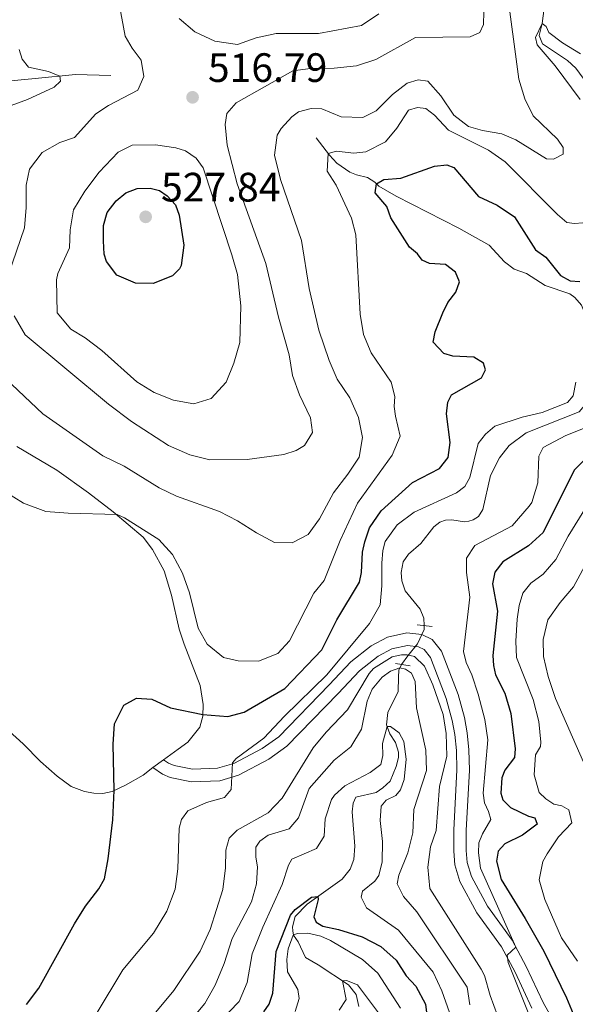
# Model space of a CAD drawing. Units: metres. Extents: x 629231 to 636230, y 4655593 to 4660358.
# Drawn here: x 633127 to 633263, y 4656724 to 4656965 of the extents above; entities that cross this region are included whole.
import ezdxf

# ---------------------------------------------------------------- set-up
doc = ezdxf.new("R2010")
doc.units = ezdxf.units.M
doc.header["$MEASUREMENT"] = 0
for name, pattern in [('DGN Style 2', [84.5731, 50.74386, -33.82924]), ('DGN Style 3', [118.40234, 84.5731, -33.82924]), ('DGN Style 5', [59.20117, 25.37193, -33.82924])]:
    doc.linetypes.add(name, pattern=pattern)
for name, color, linetype, lineweight in [('Entidades rústicas y varios', 7, 'Continuous', 0), ('Hidrografía', 7, 'Continuous', 0), ('Relieve y altimetría', 7, 'Continuous', 0), ('Textos de rotulación', 7, 'Continuous', 0), ('Viales y ferrocarril', 7, 'Continuous', 0)]:
    doc.layers.add(name, color=color, linetype=linetype, lineweight=lineweight)
doc.styles.add('Style-arial', font='arial.shx', dxfattribs={"bigfont": 'arialbig.shx'})

# ---------------------------------------------------------------- blocks, each defined once
blk = doc.blocks.new('5PATER')
at = {"layer": 'Relieve y altimetría', "linetype": 'Continuous', "lineweight": 0}
h = blk.add_hatch(color=250, dxfattribs=at)
edge = h.paths.add_edge_path()
edge.add_ellipse((0, 0), major_axis=(-1.1, -1.11), ratio=0.999422, start_angle=0, end_angle=360)

msp = doc.modelspace()

# ---------------------------------------------------------------- linework, layer by layer
at = {"layer": 'Entidades rústicas y varios', "color": 92, "linetype": 'Continuous', "lineweight": 0, "extrusion": (0.009968, 0.007267, 0.999924), "elevation": 40650.71, "flags": 128}
msp.add_lwpolyline([(633126, 4656611.69), (633123.38, 4656609.78)], dxfattribs=at)
at = {"layer": 'Entidades rústicas y varios', "color": 92, "linetype": 'Continuous', "lineweight": 0}
for points in [[(633126.59, 4656860.62, 506.19), (633136.36, 4656854.85, 506.16), (633144.12, 4656849.28, 505.28), (633150.14, 4656844.64, 505.07), (633157.43, 4656838.49, 504.3), (633159.77, 4656835.51, 504.09), (633162.57, 4656830.26, 503.59), (633164.34, 4656824.32, 502.81), (633166.24, 4656816.05, 502.67), (633167.46, 4656812.36, 502.57), (633171.4, 4656802.24, 501.32), (633172.13, 4656797.61, 500.34), (633172, 4656794.76, 499.93), (633171.32, 4656792.09, 499.56), (633168.36, 4656788.4, 498.88), (633166.02, 4656786.74, 498.42), (633162.43, 4656784.14, 498.39)], [(633159.81, 4656782.23, 498.43), (633157.43, 4656780.4, 498.91), (633153.18, 4656777.92, 499.62), (633149.91, 4656776.42, 500.06), (633147.62, 4656775.88, 500.4), (633145.39, 4656775.96, 500.67), (633143.12, 4656776.43, 500.94), (633139.85, 4656777.63, 501.69), (633136.42, 4656780.13, 502.12), (633132.35, 4656783.74, 502.8), (633128.16, 4656788.06, 503.34), (633123.89, 4656791.88, 503.48)]]:
    msp.add_polyline3d(points, dxfattribs=at)
at = {"layer": 'Hidrografía', "color": 142, "linetype": 'DGN Style 3', "lineweight": 13}
for points in [[(633295.45, 4656913.54, 497.68), (633292.67, 4656914.41, 497.89), (633289.61, 4656914.77, 498.1), (633284.03, 4656914.78, 498.86), (633281.67, 4656915.33, 499.2), (633280.4, 4656916.57, 499.48), (633279.57, 4656918.42, 499.85), (633278.61, 4656936.27, 501.48), (633277.74, 4656939.17, 501.62), (633276.09, 4656941.41, 501.75), (633271.71, 4656945.38, 502.3), (633265.81, 4656949.31, 503.31), (633263.12, 4656952.94, 503.72), (633261.04, 4656954.84, 503.85), (633254.93, 4656958.93, 504.66), (633254.19, 4656960.97, 504.73), (633254.88, 4656963.87, 505), (633255.6, 4656969.49, 506.69), (633254.6, 4656971.35, 506.89), (633251.69, 4656975.07, 507.3), (633248.91, 4656980.17, 508.52), (633248.43, 4656983.07, 508.85), (633248.11, 4656988.52, 509.73), (633248.44, 4656994.55, 510.63)], [(633125.16, 4656949.92, 508.24), (633131.05, 4656950.49, 508.71), (633140.96, 4656951.4, 510.81), (633149.55, 4656951.17, 512.36)], [(633199.71, 4656935.99, 506.28), (633202.92, 4656931.75, 504.86), (633204.74, 4656929.81, 503.92), (633207.91, 4656927.57, 502.63), (633209.56, 4656926.92, 501.75), (633212.24, 4656926.32, 500.74), (633214.06, 4656925.16, 500.47), (633214.97, 4656924.21, 499.39), (633219.22, 4656921.71, 498.85), (633234.51, 4656913.91, 497.97), (633241.92, 4656909.77, 497.56), (633245.65, 4656905.71, 497.29), (633248.08, 4656903.9, 497.09), (633251.07, 4656902.82, 496.95), (633255.62, 4656899.89, 496.48), (633261.64, 4656897.91, 495.94), (633262.9, 4656897.01, 495.87), (633264.5, 4656895.15, 495.74), (633267.48, 4656887.75, 495.11)], [(633226.04, 4656816.93, 489.4), (633226, 4656818.72, 489.62), (633225.08, 4656820.93, 489.75), (633221.4, 4656825.41, 490.26), (633220.62, 4656827.8, 490.35), (633220.45, 4656829.89, 490.38), (633220.92, 4656832.46, 490.64), (633222.25, 4656834.3, 490.81), (633225.24, 4656836.91, 490.96), (633228.45, 4656840.99, 491.46), (633229.93, 4656842.18, 491.5), (633231.29, 4656842.67, 491.64), (633232.8, 4656842.7, 491.76), (633235.94, 4656842.25, 491.86), (633236.98, 4656842.39, 491.86), (633238.04, 4656842.73, 491.86), (633239.33, 4656843.49, 491.86), (633240.39, 4656845.26, 491.86), (633242.31, 4656853.55, 491.94), (633244.44, 4656857.82, 492.13), (633246.84, 4656860.87, 492.17), (633251, 4656863.96, 492.44), (633263.96, 4656869.07, 493.29), (633265.68, 4656871.23, 493.49)], [(633210.09, 4656723.9, 463.86), (633209.43, 4656726.82, 464.54), (633207.6, 4656729.21, 464.75), (633200.18, 4656734.1, 465.97), (633197.1, 4656735.84, 466.17), (633195.27, 4656739.7, 466.86), (633194.16, 4656741.34, 467.72), (633194.01, 4656742.4, 473.87), (633193.91, 4656743.34, 474.22), (633194.6, 4656745.85, 474.57), (633197.5, 4656748.87, 474.68), (633206.04, 4656755.02, 475.74), (633207.98, 4656757.4, 475.74), (633208.93, 4656759.83, 475.74), (633209.18, 4656763.03, 475.8), (633208.49, 4656771.43, 476.79), (633208.71, 4656773.52, 477.1), (633209.39, 4656774.99, 477.3), (633214.32, 4656776.18, 477.37), (633215.96, 4656777.3, 477.45), (633217.78, 4656778.92, 477.7), (633219.22, 4656782.52, 478.43), (633219.78, 4656784.72, 478.78), (633219.79, 4656786.01, 479.12), (633219.06, 4656788.34, 479.28), (633217.68, 4656790.46, 479.73), (633216.89, 4656792.69, 480.06), (633217.16, 4656795.65, 480.51), (633219.74, 4656800.83, 481.13), (633219.79, 4656804.27, 481.88), (633219.9, 4656806.05, 483.2), (633220.5, 4656807.43, 487.58)]]:
    msp.add_polyline3d(points, dxfattribs=at)
at = {"layer": 'Hidrografía', "color": 142, "linetype": 'DGN Style 5', "lineweight": 0}
msp.add_polyline3d([(633220.5, 4656807.43, 487.58), (633222.11, 4656809.55, 488.93), (633224.47, 4656812.48, 488.96), (633226.06, 4656815.98, 489.27), (633226.04, 4656816.93, 489.4)], dxfattribs=at)
at = {"layer": 'Relieve y altimetría', "color": 36, "linetype": 'Continuous', "lineweight": 0, "flags": 128}
for points, elevation in [([(633125.01, 4656978.02), (633130.02, 4656978.11), (633133.75, 4656980.07), (633135.35, 4656980.03), (633138.86, 4656977.92), (633142.11, 4656977.28), (633147.22, 4656975.73), (633149.43, 4656973.23), (633151.58, 4656968.71), (633153.1, 4656960.77), (633154.75, 4656957.83), (633156.96, 4656954.94), (633157.58, 4656950.92), (633156.16, 4656947.58), (633149, 4656943.86), (633145.91, 4656941.8), (633140.73, 4656936.08), (633137.14, 4656934.81), (633132.79, 4656932.36), (633129.67, 4656928.35), (633128.9, 4656924.41), (633128.91, 4656918.96), (633128.44, 4656913.98), (633124.54, 4656902.63)], 515), ([(633224.63, 4656950.11), (633226.97, 4656949.82), (633230.14, 4656946.23), (633233.35, 4656941.48), (633236.86, 4656938.76), (633240.32, 4656937.73), (633245.04, 4656936.92), (633248.42, 4656935.45), (633255.92, 4656930.84), (633257.65, 4656930.76), (633259.99, 4656931.97), (633260.02, 4656933.58), (633258.59, 4656935.65), (633252.65, 4656941.3), (633250.69, 4656945.5), (633249.15, 4656950.28), (633246.17, 4656972.88)], 510), ([(633125.98, 4656892.54), (633128.62, 4656887.89), (633149.03, 4656870.91), (633154.57, 4656866.7), (633163.67, 4656860.88), (633168.87, 4656858.55), (633173.73, 4656857.33), (633182.89, 4656857.41), (633191.8, 4656858.65), (633194.79, 4656859.6), (633196.82, 4656860.86), (633198.8, 4656864.07), (633198.28, 4656867.62), (633195.62, 4656873.24), (633193.96, 4656877.95), (633193.09, 4656882.97), (633190.52, 4656892.22), (633187.41, 4656905.28), (633180.44, 4656924.74), (633177.96, 4656934.21), (633177.47, 4656939.19), (633177.89, 4656941.87), (633180.14, 4656944.48), (633193.97, 4656952.34), (633198.34, 4656952.91), (633204.09, 4656953.01), (633209.55, 4656953.54), (633214.29, 4656955.11), (633223.97, 4656960.44), (633237.31, 4656960.62), (633239.69, 4656961.7), (633240.59, 4656963.65), (633240.75, 4656969.88)], 515), ([(633214.97, 4656966.2), (633210.81, 4656963.43), (633200.3, 4656961.46), (633189.93, 4656961.44), (633185.02, 4656960.39), (633180.49, 4656958.78), (633174.93, 4656959.56), (633170.08, 4656961.84), (633166.27, 4656965.07)], 520), ([(633264.15, 4656945.33), (633258.05, 4656953.57), (633253.66, 4656958.71), (633253.23, 4656960.44), (633254.87, 4656963.86), (633255.89, 4656963.14), (633256.51, 4656961.69), (633259.88, 4656959.12), (633264.28, 4656956.44)], 505), ([(633127.21, 4656957.54), (633127.87, 4656955.16), (633129.43, 4656953.26), (633134.36, 4656952.13), (633137.14, 4656951.05), (633137.28, 4656949.83), (633135.74, 4656948.33), (633129.22, 4656945.35), (633123.64, 4656943.31)], 510), ([(633122.3, 4656878.58), (633132.92, 4656868.61), (633147.59, 4656858.33), (633152.84, 4656855.83), (633161.37, 4656850.55), (633165.62, 4656848.5), (633176.06, 4656844.76), (633180.52, 4656842.5), (633185.11, 4656839.5), (633189.52, 4656837.14), (633193.86, 4656837.1), (633197.75, 4656839.1), (633200.51, 4656842.95), (633203.96, 4656849.32), (633207.45, 4656853.88), (633210.18, 4656858.05), (633210.98, 4656862.84), (633210.02, 4656867.73), (633207.93, 4656872.53), (633204.8, 4656877.02), (633202.86, 4656881.63), (633200.36, 4656889), (633198.03, 4656899.18), (633196.11, 4656910.89), (633191.01, 4656925.83), (633189.49, 4656931.77), (633190.21, 4656936.63), (633191.12, 4656938.27), (633193.79, 4656941.13), (633195.35, 4656942.34), (633198.51, 4656943.17), (633201.1, 4656943.01), (633205.83, 4656941.11), (633211.11, 4656940.95), (633214.39, 4656942.56), (633218.32, 4656946.55), (633221.91, 4656949.28), (633224.63, 4656950.11)], 510), ([(633123.49, 4656849.71), (633128.25, 4656846.81), (633133.66, 4656844.77), (633139.18, 4656844.31), (633151.12, 4656844.03), (633152.9, 4656843.21), (633161.26, 4656837.95), (633164.65, 4656834.27), (633167.06, 4656829.72), (633168.73, 4656824.93), (633170.92, 4656816.25), (633173.05, 4656812.36), (633177.04, 4656809.08), (633180.63, 4656808.31), (633185.63, 4656808.22), (633190.38, 4656810.09), (633193.22, 4656813.14), (633199.16, 4656824.79), (633201.62, 4656827.87), (633205.54, 4656837.66), (633209.76, 4656846.77), (633218.26, 4656858.51), (633220.19, 4656863.17), (633219.06, 4656867.98), (633218.75, 4656870.36), (633218.87, 4656872.83), (633218, 4656876.29), (633213.13, 4656883.51), (633211.26, 4656887.92), (633210.43, 4656892.93), (633209.35, 4656912.32), (633208.3, 4656916.38), (633204.56, 4656924.42), (633202.39, 4656927.8), (633202.62, 4656932.16), (633204.65, 4656932.68), (633208.93, 4656932.21), (633211.83, 4656932.56), (633216.63, 4656934.96), (633219.39, 4656938.34), (633222.28, 4656942.76), (633224.44, 4656943.37), (633226.48, 4656943.11), (633228.6, 4656941.52), (633232.01, 4656937.83), (633241.82, 4656932.98)], 505), ([(633167.82, 4656932.8), (633170.37, 4656930.99), (633172.07, 4656928.62), (633179.13, 4656907.38), (633180.46, 4656902.57), (633181.32, 4656894.97), (633181.04, 4656886.01), (633179.62, 4656880.94), (633177.73, 4656876.33), (633174.06, 4656872.32), (633169.82, 4656871.06), (633164.84, 4656871.91), (633160.15, 4656873.81), (633155.89, 4656876.37), (633147.37, 4656884.03), (633143.3, 4656887.18), (633139.83, 4656889.25), (633136.49, 4656893.22), (633136.28, 4656901.3), (633136.64, 4656902.87), (633139.44, 4656909.11), (633139.6, 4656913.48), (633140.46, 4656918.4), (633143.21, 4656922.95), (633146.75, 4656927.56), (633151.37, 4656932.46), (633154.74, 4656934.16), (633160.5, 4656934.3), (633165.42, 4656933.56), (633167.82, 4656932.8)], 520), ([(633241.82, 4656932.98), (633245.89, 4656930.07), (633258.65, 4656917.22), (633260.95, 4656915.28), (633262.81, 4656915.07), (633266.88, 4656915.42)], 505), ([(633145.96, 4656722.05), (633152.48, 4656732.82), (633160.02, 4656741.84), (633163.22, 4656747.14), (633165.25, 4656752.52), (633165.92, 4656757.48), (633166.25, 4656767.41), (633166.85, 4656769.53), (633168.4, 4656771.65), (633172.96, 4656773.74), (633177.31, 4656774.96), (633178.95, 4656776.87), (633179.3, 4656783.4), (633180.16, 4656784.44), (633186.9, 4656789.39), (633191.95, 4656794.81), (633202.32, 4656804.87), (633212.76, 4656817.44), (633215.3, 4656821.95), (633215.77, 4656826.58), (633215.71, 4656832.17), (633215.97, 4656835.2), (633216.57, 4656837.4), (633219.45, 4656841.48), (633223.6, 4656844.62), (633233.94, 4656849.34), (633236.01, 4656850.86), (633237.22, 4656853.03), (633239.27, 4656861.34), (633241.04, 4656863.6), (633243.29, 4656865.55), (633250.04, 4656867.81), (633254.88, 4656868.91), (633261.05, 4656871.33), (633262.49, 4656872.97), (633263.1, 4656876.35)], 495), ([(633265.37, 4656865.21), (633260.66, 4656863.34), (633255.13, 4656860.34), (633254.05, 4656858.26), (633253.8, 4656851.77), (633252.34, 4656846.95), (633251.7, 4656846.01), (633247.55, 4656841.24), (633238.43, 4656836.46), (633236.45, 4656833.34), (633236.41, 4656829.88), (633237.25, 4656823.82), (633235.65, 4656810.57), (633236.34, 4656807.9), (633237.7, 4656804.88), (633239.26, 4656800.13), (633240.86, 4656794), (633241.58, 4656789.04), (633240.47, 4656775.99), (633240.78, 4656773.66), (633241.82, 4656771.49), (633242.34, 4656769.59), (633240.32, 4656766.04), (633239.46, 4656763.83), (633239.33, 4656761.45), (633239.86, 4656757.69), (633248.49, 4656738.35), (633246.32, 4656736.43), (633246.58, 4656734.66), (633251.49, 4656722.44)], 495), ([(633265.68, 4656845.93), (633261.2, 4656838.72), (633258.23, 4656833.06), (633255.12, 4656829.46), (633252.09, 4656827.25), (633250.15, 4656824.82), (633249.25, 4656821.79), (633248.78, 4656818.46), (633248.45, 4656813.09), (633248.59, 4656809.07), (633252.68, 4656798.82), (633254.08, 4656793.46), (633254.55, 4656788.45), (633254.44, 4656787.36), (633253.27, 4656785.32), (633252.94, 4656780.43), (633254.12, 4656776.15), (633255.81, 4656774.59), (633257.76, 4656773.34), (633259.66, 4656772.87), (633261.4, 4656771.88), (633262.14, 4656768.72), (633258.86, 4656765.3), (633256.08, 4656761.21), (633255.06, 4656759.32), (633254.17, 4656754.86), (633255.56, 4656750.06), (633259.6, 4656740.66), (633263.55, 4656735)], 505), ([(633268.56, 4656837.49), (633262.52, 4656826.36), (633259.26, 4656822.57), (633256.31, 4656818.34), (633255.11, 4656813.49), (633255.2, 4656809.33), (633256.38, 4656804.47), (633258.12, 4656799.13), (633264.97, 4656783.55)], 510), ([(633154.41, 4656715.17), (633164.98, 4656727.84), (633171.36, 4656737.41), (633173.78, 4656742.69), (633176.87, 4656752.47), (633177.55, 4656757.79), (633177.63, 4656762.04), (633178.48, 4656764.99), (633180.38, 4656766.94), (633187.95, 4656771.2), (633191.43, 4656774.79), (633198.95, 4656787.02), (633202.13, 4656790.87), (633207.35, 4656796.33), (633212.67, 4656805.18), (633213.71, 4656806.43), (633218.22, 4656809.28), (633220.51, 4656809.74), (633221.92, 4656809.72), (633223.72, 4656809.31)], 490), ([(633223.72, 4656809.31), (633226.19, 4656807), (633228.17, 4656802.41), (633230.72, 4656795.22), (633231.46, 4656790.59), (633231.63, 4656784.99), (633229.85, 4656777.61), (633229.01, 4656766.89), (633227.65, 4656762.91), (633226.99, 4656757.95), (633227.48, 4656752.7), (633240.01, 4656733), (633240.84, 4656731.44), (633242.17, 4656726.62), (633243.99, 4656721.73)], 490), ([(633169.07, 4656720.59), (633172.48, 4656724.67), (633175.07, 4656729.08), (633177.22, 4656734.41), (633179.2, 4656740.52), (633183.89, 4656749.44), (633185.1, 4656753.86), (633185.39, 4656758.02), (633184.95, 4656760.35), (633184.95, 4656762.82), (633185.98, 4656764.29), (633188.01, 4656765.72), (633193.11, 4656767.29), (633195.36, 4656769.94), (633198.03, 4656777.13), (633204.07, 4656784.07), (633208.13, 4656787.32), (633210.76, 4656791.59), (633212.13, 4656798.41), (633213.38, 4656801.4), (633215.79, 4656804.3), (633217.82, 4656805.78), (633220.14, 4656806.62), (633221.49, 4656806.28), (633222.95, 4656805.27), (633223.89, 4656803.24), (633224.22, 4656796.79), (633226.5, 4656786.52), (633226.61, 4656781.51), (633223.55, 4656772.01), (633223.3, 4656766.3), (633222.11, 4656761.44), (633219.86, 4656755.95), (633219.52, 4656753.87), (633221.04, 4656750.76), (633224.31, 4656746.98), (633236.59, 4656728.6), (633237.2, 4656724.31)], 485), ([(633173.67, 4656717.62), (633180.88, 4656725.12), (633182.82, 4656729.76), (633184.1, 4656736.73), (633186.68, 4656743.31), (633191.42, 4656753.71), (633192.97, 4656758.43), (633193.79, 4656759.9), (633199.8, 4656762.51), (633201.65, 4656765.5), (633201.86, 4656769.7), (633203.43, 4656774.42), (633204.14, 4656775.5), (633206.73, 4656777.76), (633212.91, 4656781.02), (633215.46, 4656783.01), (633216.02, 4656785.18), (633215.92, 4656788.08), (633217.04, 4656792.27), (633217.87, 4656792.29), (633219.96, 4656790.71), (633221.09, 4656788.61), (633221.66, 4656784.31), (633221.18, 4656779.33), (633220.31, 4656776.76), (633219.14, 4656775.41), (633216.81, 4656774.24), (633215.6, 4656772.85), (633215.3, 4656769.35), (633215.92, 4656764.2), (633215.79, 4656759.23), (633214.99, 4656755.85), (633214.04, 4656754.5), (633211.01, 4656752.07), (633210.67, 4656750.56), (633212.02, 4656748.01), (633219.82, 4656742.57), (633228.24, 4656732.29), (633230.36, 4656727.76), (633232.29, 4656722.43)], 480), ([(633194.57, 4656722.7), (633195.56, 4656725.86), (633195.25, 4656728.07), (633192.66, 4656732.35), (633192.51, 4656735.38), (633192.85, 4656738.02), (633194.09, 4656741.31), (633195.04, 4656741.71), (633197.7, 4656741.82), (633200.86, 4656741.06), (633203.16, 4656740.02), (633211.01, 4656735.34), (633214.76, 4656732.04), (633220.3, 4656723.46)], 470), ([(633205.28, 4656723), (633207.05, 4656725.64), (633206.1, 4656730.2), (633207.13, 4656730.24), (633209.81, 4656729.21), (633216.17, 4656720.77)], 465)]:
    msp.add_lwpolyline(points, dxfattribs=dict(at, elevation=elevation))
at = {"layer": 'Relieve y altimetría', "color": 36, "linetype": 'Continuous', "lineweight": 30, "flags": 128}
for points, elevation in [([(633232.46, 4656861.56), (633231.53, 4656868.57), (633231.87, 4656871.43), (633232.78, 4656873.2), (633240.04, 4656877.37), (633241.07, 4656879.32), (633240.59, 4656880.97), (633238.21, 4656882.39), (633233.06, 4656882.64), (633230.85, 4656883.28), (633228.25, 4656886.09), (633228.72, 4656888.64), (633230.61, 4656893.27), (633231.86, 4656895.75), (633233.84, 4656898.3), (633234.7, 4656900.82), (633233.7, 4656903.19), (633231.27, 4656905.05), (633227.34, 4656905.26), (633225.6, 4656906.07), (633224.47, 4656907.67), (633222.52, 4656909.31), (633217.92, 4656916.4), (633216.92, 4656919.21), (633214.14, 4656922.54), (633214.46, 4656924.74), (633216.21, 4656925.79), (633220.34, 4656926.13), (633228.61, 4656929.04), (633231.64, 4656929.4), (633233.29, 4656928.71), (633239.36, 4656921.67), (633243.89, 4656919.55), (633248.1, 4656916.7), (633253.28, 4656908.63), (633255.8, 4656906.82), (633259.36, 4656902.37), (633261.74, 4656901.03), (633264.12, 4656900.86)], 500), ([(633166.21, 4656917.09), (633167.35, 4656909.74), (633166.7, 4656904.81), (633166.32, 4656903.98), (633164.6, 4656902.29), (633159.93, 4656900.37), (633155.6, 4656900.45), (633151.05, 4656902.47), (633148.49, 4656905.75), (633147.97, 4656907.53), (633147.79, 4656910.82), (633147.78, 4656914.58), (633148.63, 4656917.78), (633150.88, 4656920.56), (633153.21, 4656922.56), (633155.98, 4656923.56), (633159.18, 4656923.69), (633161.43, 4656923.14), (633163.34, 4656921.84), (633165.38, 4656919.6), (633166.21, 4656917.09)], 525), ([(633128.93, 4656724.38), (633131.97, 4656728.36), (633140.65, 4656744.1), (633143.37, 4656748.43), (633146.65, 4656752.64), (633148.03, 4656755.06), (633148.94, 4656759.98), (633150.07, 4656769.44), (633150.38, 4656776.64), (633150.1, 4656787.93), (633150.46, 4656792.91), (633152.71, 4656797.5), (633155.83, 4656799.19), (633159.59, 4656798.9), (633164.1, 4656796.79), (633172.02, 4656795.21), (633178.13, 4656794.71), (633182.15, 4656795.76), (633192.04, 4656801.53), (633201.11, 4656810.94), (633204.73, 4656818.31), (633210.25, 4656827.5), (633210.76, 4656829.83), (633210.98, 4656834.83), (633211.57, 4656837.37), (633212.73, 4656840.79), (633215.59, 4656844.88), (633223.21, 4656851.85), (633229.83, 4656855.28), (633231.95, 4656857.92), (633232.46, 4656861.56)], 500), ([(633266.11, 4656858.24), (633262.7, 4656854.81), (633255.16, 4656839.64), (633251.54, 4656836.39), (633245.27, 4656832.48), (633243.33, 4656829.97), (633242.77, 4656827.07), (633243.96, 4656820.45), (633242.86, 4656809.58), (633242.99, 4656807.16), (633243.52, 4656804.87), (633245.75, 4656800.39), (633247.26, 4656795.41), (633248.32, 4656786.83), (633248.11, 4656784.71), (633245.73, 4656781.63), (633245.05, 4656779.73), (633244.8, 4656775.96), (633245.27, 4656774.32), (633247.14, 4656772.46), (633251.56, 4656770.35), (633253.12, 4656769.97), (633253.64, 4656768.45), (633250.1, 4656765.72), (633245.73, 4656763.59), (633244.18, 4656761.85), (633243.75, 4656759.39), (633244.84, 4656754.89), (633250.75, 4656745.38), (633255.27, 4656737.39), (633260.84, 4656726.02), (633262.84, 4656721.13)], 500), ([(633186.92, 4656722.61), (633188.26, 4656724.47), (633189.12, 4656727.12), (633189.96, 4656737.37), (633193.45, 4656746.21), (633194.61, 4656747.6), (633198.6, 4656750.63), (633200.08, 4656750.73), (633200.16, 4656750.04), (633199.11, 4656745.76), (633199.69, 4656744.5), (633201.34, 4656743.49), (633205.18, 4656742.67), (633210.96, 4656740.9), (633215.51, 4656738.52), (633219.24, 4656735.2), (633221.67, 4656731.36), (633224.06, 4656728.9), (633226.38, 4656724.46), (633228.17, 4656709.7)], 475)]:
    msp.add_lwpolyline(points, dxfattribs=dict(at, elevation=elevation))
at = {"layer": 'Viales y ferrocarril', "color": 1, "linetype": 'DGN Style 2', "lineweight": 0, "flags": 128}
for points, elevation in [([(633224.4, 4656817.12), (633228.05, 4656816.71)], 489.97), ([(633219.06, 4656807.68), (633222.66, 4656807.04)], 488.49)]:
    msp.add_lwpolyline(points, dxfattribs=dict(at, elevation=elevation))
at = {"layer": 'Viales y ferrocarril', "color": 250, "linetype": 'Continuous', "lineweight": 0}
msp.add_polyline3d([(633262.66, 4656711.37, 495.55), (633255.12, 4656724.9, 495.52), (633251.01, 4656733.7, 495.42), (633247.54, 4656740.1, 494.84), (633241.54, 4656748.37, 494.37), (633237.59, 4656755.63, 493.73), (633236.59, 4656759.03, 493.36), (633236.36, 4656761.95, 493.15), (633236.35, 4656766.86, 492.68), (633237.14, 4656781.62, 491.6), (633237, 4656786.59, 491.13), (633236.58, 4656790.7, 490.95), (633235.92, 4656794.42, 490.65), (633234.37, 4656800.04, 490.45), (633230.3, 4656810.66, 490.31), (633228.04, 4656813.53, 490.28), (633225.53, 4656814.69, 490.11), (633221.87, 4656815.12, 490.18), (633217.11, 4656814.09, 490.35), (633213.16, 4656811.96, 490.65), (633208.19, 4656808.08, 491.46), (633202.84, 4656802.4, 492.37), (633190.58, 4656789.75, 493.76), (633186.52, 4656786.86, 494.15), (633179.58, 4656783.22, 494.84), (633175.64, 4656782.06, 495.28), (633169.53, 4656781.81, 496.24), (633165.01, 4656782.73, 497.31), (633163.63, 4656783.34, 497.7), (633162.43, 4656784.14, 498.39)], dxfattribs=at)
at = {"layer": 'Viales y ferrocarril', "color": 250, "linetype": 'DGN Style 3', "lineweight": 0}
msp.add_polyline3d([(633252.4, 4656723.51, 495.52), (633248.29, 4656732.32, 495.42), (633244.95, 4656738.46, 494.84), (633238.96, 4656746.74, 494.37), (633234.75, 4656754.45, 493.73), (633233.57, 4656758.47, 493.36), (633233.31, 4656761.82, 493.15), (633233.3, 4656766.94, 492.68), (633234.08, 4656781.65, 491.6), (633233.95, 4656786.39, 491.13), (633233.55, 4656790.28, 490.95), (633232.94, 4656793.75, 490.65), (633231.47, 4656799.09, 490.45), (633227.61, 4656809.13, 490.31), (633226.1, 4656811.07, 490.28), (633224.69, 4656811.72, 490.11), (633222.02, 4656812.03, 490.18), (633218.18, 4656811.2, 490.35), (633214.83, 4656809.4, 490.65), (633210.25, 4656805.82, 491.46), (633205.04, 4656800.29, 492.37), (633192.57, 4656787.43, 493.76), (633188.13, 4656784.26, 494.15), (633180.73, 4656780.37, 494.84), (633176.14, 4656779.03, 495.28), (633169.29, 4656778.74, 496.24), (633164.08, 4656779.8, 497.31), (633162.15, 4656780.65, 497.7), (633159.81, 4656782.23, 498.43)], dxfattribs=at)

# ---------------------------------------------------------------- block references
at = {"layer": 'Relieve y altimetría', "color": 250, "linetype": 'Continuous', "lineweight": 0}
for p in [(633169.52, 4656945.86, 516.79), (633158.07, 4656916.68, 527.84)]:
    msp.add_blockref('5PATER', p, dxfattribs=at)

# ---------------------------------------------------------------- texts
at = {"layer": 'Textos de rotulación', "color": 250, "linetype": 'Continuous', "lineweight": 0, "style": 'Style-arial'}
for s, p in [('516.79', (633173.27, 4656949.61, 516.79)), ('527.84', (633161.82, 4656920.43, 527.84))]:
    msp.add_text(s, height=7, dxfattribs=at).set_placement(p)

doc.saveas('drawing.dxf')
